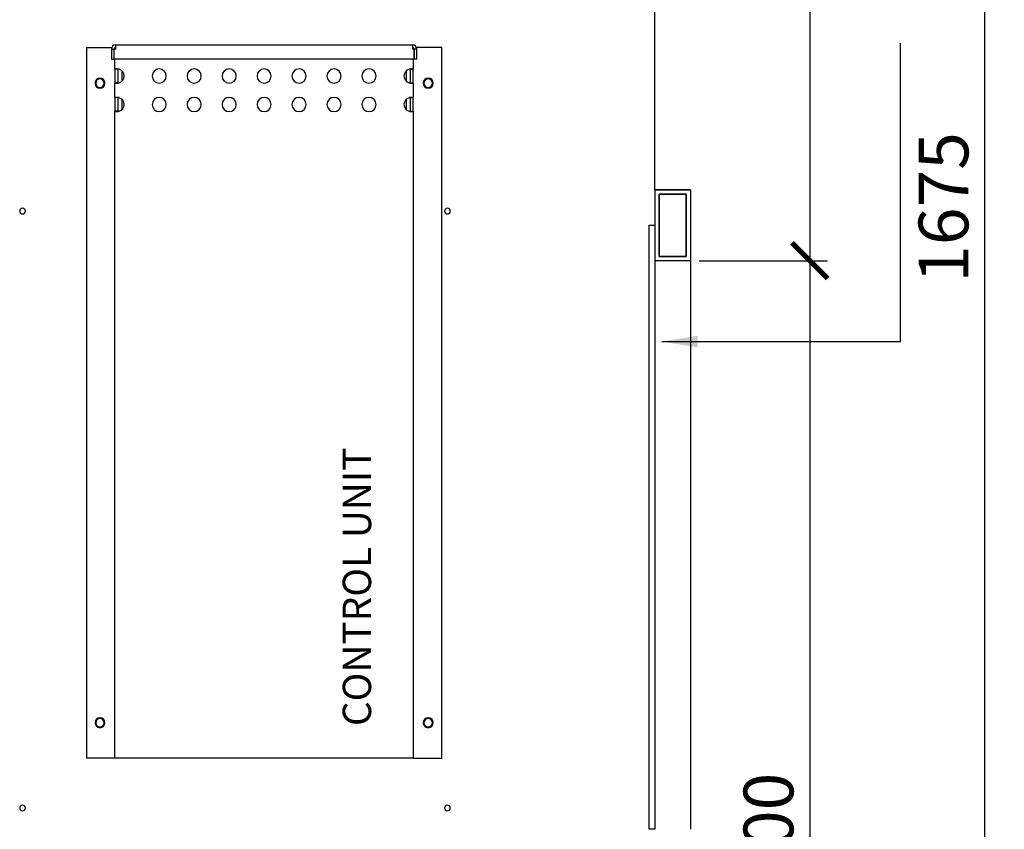
# Model space of a CAD drawing. Units: millimetres. Extents: x -781 to -14, y -5324 to -1162.
# Drawn here: x -407 to -338, y -4636 to -4579 of the extents above; entities that cross this region are included whole.
import ezdxf

# ---------------------------------------------------------------- set-up
doc = ezdxf.new("R2010")
doc.units = ezdxf.units.MM
doc.header["$MEASUREMENT"] = 0
for name, color, linetype in [('INBOUWHAARD', 5, 'Continuous'), ('KADER', 7, 'Continuous'), ('POTLOOD', 252, 'Continuous'), ('TEKST&AFMETINGEN', 1, 'Continuous')]:
    doc.layers.add(name, color=color, linetype=linetype)
doc.styles.get("Standard").update_dxf_attribs({"font": 'tahoma.ttf', "height": 3.5})
doc.dimstyles.new('METALFIRE', dxfattribs={"dimtxt": 3.5, "dimasz": 2.5, "dimexe": 1.25, "dimexo": 0.625, "dimtad": 1, "dimdec": 0, "dimlfac": 10, "dimtxsty": 'Standard', "dimblk": 'ARCHTICK', "dimcen": 2.5, "dimclrd": 256, "dimclre": 256, "dimclrt": 256, "dimadec": 0, "dimazin": 0, "dimtfac": 1, "dimtdec": 0, "dimtmove": 0, "dimatfit": 3, "dimfxl": 1, "dimlwd": -1, "dimlwe": -1, "dimarcsym": 0})

# ---------------------------------------------------------------- blocks, each defined once
blk = doc.blocks.new('_ArchTick')
at = {"layer": 'TEKST&AFMETINGEN', "color": 0, "const_width": 0.15}
blk.add_lwpolyline([(-0.5, -0.5), (0.5, 0.5)], dxfattribs=at)
blk = doc.blocks.new('*D211')
at = {"layer": 'Defpoints', "color": 0, "transparency": 16777216}
for p in [(-372.726, -4508.85), (-359.976, -4596.341), (-351.574, -4596.341)]:
    blk.add_point(p, dxfattribs=at)
at = {"layer": 'TEKST&AFMETINGEN', "transparency": 16777216}
for p, q in [((-372.101, -4508.85), (-350.324, -4508.85)), ((-351.574, -4508.85), (-351.574, -4596.341)), ((-359.351, -4596.341), (-350.324, -4596.341))]:
    blk.add_line(p, q, dxfattribs=at)
at = {"layer": 'TEKST&AFMETINGEN', "transparency": 16777216, "xscale": 2.5, "yscale": 2.5, "zscale": 2.5}
for p, rotation in [((-351.574, -4508.85), 90), ((-351.574, -4596.341), 270)]:
    blk.add_blockref('_ArchTick', p, dxfattribs=dict(at, rotation=rotation))
at = {"layer": 'TEKST&AFMETINGEN', "transparency": 16777216, "insert": (-354.029, -4552.595), "char_height": 3.5, "attachment_point": 5, "rotation": 90}
blk.add_mtext('875', dxfattribs=at)
blk = doc.blocks.new('*D212')
at = {"layer": 'Defpoints', "color": 0, "transparency": 16777216}
for p in [(-359.976, -4596.341), (-359.976, -4676.35), (-351.574, -4676.35)]:
    blk.add_point(p, dxfattribs=at)
at = {"layer": 'TEKST&AFMETINGEN', "transparency": 16777216}
for p, q in [((-359.351, -4596.341), (-350.324, -4596.341)), ((-351.574, -4596.341), (-351.574, -4676.35)), ((-359.351, -4676.35), (-350.324, -4676.35))]:
    blk.add_line(p, q, dxfattribs=at)
at = {"layer": 'TEKST&AFMETINGEN', "transparency": 16777216, "xscale": 2.5, "yscale": 2.5, "zscale": 2.5}
for p, rotation in [((-351.574, -4596.341), 90), ((-351.574, -4676.35), 270)]:
    blk.add_blockref('_ArchTick', p, dxfattribs=dict(at, rotation=rotation))
at = {"layer": 'TEKST&AFMETINGEN', "transparency": 16777216, "insert": (-354.029, -4636.345), "char_height": 3.5, "attachment_point": 5, "rotation": 90}
blk.add_mtext('800', dxfattribs=at)
blk = doc.blocks.new('*D230')
at = {"layer": 'Defpoints', "color": 0, "transparency": 16777216}
for p in [(-350.323, -4508.842), (-350.323, -4676.35), (-339.27, -4676.35)]:
    blk.add_point(p, dxfattribs=at)
at = {"layer": 'TEKST&AFMETINGEN', "transparency": 16777216}
for p, q in [((-349.698, -4508.842), (-338.02, -4508.842)), ((-339.27, -4508.842), (-339.27, -4676.35)), ((-349.698, -4676.35), (-338.02, -4676.35))]:
    blk.add_line(p, q, dxfattribs=at)
at = {"layer": 'TEKST&AFMETINGEN', "transparency": 16777216, "xscale": 2.5, "yscale": 2.5, "zscale": 2.5}
for p, rotation in [((-339.27, -4508.842), 90), ((-339.27, -4676.35), 270)]:
    blk.add_blockref('_ArchTick', p, dxfattribs=dict(at, rotation=rotation))
at = {"layer": 'TEKST&AFMETINGEN', "transparency": 16777216, "insert": (-341.714, -4592.596), "char_height": 3.5, "attachment_point": 5, "rotation": 90}
blk.add_mtext('1675', dxfattribs=at)

msp = doc.modelspace()

# ---------------------------------------------------------------- linework, layer by layer
at = {"layer": 'INBOUWHAARD', "linetype": 'Continuous'}
for p, q in [((-362.476, -4591.35), (-362.476, -4573.85)), ((-402.476, -4581.35), (-400.708, -4581.35)), ((-402.476, -4581.35), (-402.476, -4631.35)), ((-400.476, -4581.45), (-400.476, -4581.363)), ((-400.426, -4581.15), (-379.526, -4581.15)), ((-400.426, -4581.15), (-400.426, -4581.45)), ((-379.526, -4581.15), (-379.526, -4581.45)), ((-379.476, -4581.363), (-379.476, -4581.45)), ((-377.476, -4581.35), (-379.243, -4581.35)), ((-377.476, -4631.35), (-377.476, -4581.35)), ((-400.726, -4581.45), (-400.726, -4582.15)), ((-400.726, -4581.45), (-400.526, -4581.45)), ((-400.526, -4582.15), (-400.526, -4581.45)), ((-400.519, -4582.15), (-400.519, -4581.45)), ((-400.519, -4581.45), (-400.426, -4581.45)), ((-379.433, -4581.45), (-379.526, -4581.45)), ((-379.433, -4581.45), (-379.433, -4582.15)), ((-379.426, -4581.45), (-379.426, -4582.15)), ((-379.226, -4581.45), (-379.426, -4581.45)), ((-379.226, -4582.15), (-379.226, -4581.45)), ((-400.726, -4582.15), (-400.526, -4582.15)), ((-379.433, -4582.15), (-400.519, -4582.15)), ((-400.476, -4582.87), (-400.476, -4582.15)), ((-379.476, -4582.15), (-379.476, -4582.87)), ((-379.226, -4582.15), (-379.426, -4582.15)), ((-400.474, -4582.864), (-400.476, -4582.87)), ((-400.476, -4582.87), (-400.476, -4583.829)), ((-400.356, -4582.87), (-400.476, -4582.87)), ((-400.467, -4582.859), (-400.474, -4582.864)), ((-400.449, -4582.854), (-400.467, -4582.859)), ((-400.423, -4582.851), (-400.449, -4582.854)), ((-400.388, -4582.85), (-400.423, -4582.851)), ((-400.346, -4582.851), (-400.388, -4582.85)), ((-400.276, -4582.87), (-400.356, -4582.87)), ((-400.299, -4582.854), (-400.346, -4582.851)), ((-400.248, -4582.859), (-400.299, -4582.854)), ((-400.275, -4582.863), (-400.276, -4582.87)), ((-400.276, -4582.87), (-400.276, -4583.829)), ((-400.271, -4582.857), (-400.275, -4582.863)), ((-400.271, -4582.857), (-400.271, -4582.857)), ((-400.212, -4582.864), (-400.248, -4582.859)), ((-400.176, -4582.87), (-400.212, -4582.864)), ((-399.976, -4583.708), (-399.976, -4582.991)), ((-379.976, -4582.989), (-379.976, -4583.71)), ((-379.74, -4582.864), (-379.776, -4582.87)), ((-379.704, -4582.859), (-379.74, -4582.864)), ((-379.653, -4582.854), (-379.704, -4582.859)), ((-379.681, -4582.857), (-379.681, -4582.857)), ((-379.677, -4582.863), (-379.681, -4582.857)), ((-379.676, -4582.87), (-379.677, -4582.863)), ((-379.676, -4582.87), (-379.596, -4582.87)), ((-379.676, -4583.829), (-379.676, -4582.87)), ((-379.605, -4582.851), (-379.653, -4582.854)), ((-379.564, -4582.85), (-379.605, -4582.851)), ((-379.596, -4582.87), (-379.476, -4582.87)), ((-379.529, -4582.851), (-379.564, -4582.85)), ((-379.502, -4582.854), (-379.529, -4582.851)), ((-379.484, -4582.859), (-379.502, -4582.854)), ((-379.478, -4582.864), (-379.484, -4582.859)), ((-379.476, -4582.87), (-379.478, -4582.864)), ((-379.476, -4583.829), (-379.476, -4582.87)), ((-400.476, -4584.87), (-400.476, -4583.829)), ((-400.476, -4583.829), (-400.474, -4583.835)), ((-400.356, -4583.829), (-400.476, -4583.829)), ((-400.474, -4583.835), (-400.467, -4583.84)), ((-400.467, -4583.84), (-400.449, -4583.845)), ((-400.449, -4583.845), (-400.423, -4583.848)), ((-400.423, -4583.848), (-400.388, -4583.85)), ((-400.388, -4583.85), (-400.346, -4583.848)), ((-400.276, -4583.829), (-400.356, -4583.829)), ((-400.346, -4583.848), (-400.299, -4583.845)), ((-400.299, -4583.845), (-400.248, -4583.84)), ((-400.276, -4583.829), (-400.275, -4583.836)), ((-400.275, -4583.836), (-400.271, -4583.842)), ((-400.271, -4583.842), (-400.271, -4583.842)), ((-400.248, -4583.84), (-400.212, -4583.835)), ((-400.212, -4583.835), (-400.176, -4583.829)), ((-379.776, -4583.829), (-379.74, -4583.835)), ((-379.74, -4583.835), (-379.704, -4583.84)), ((-379.704, -4583.84), (-379.653, -4583.845)), ((-379.681, -4583.842), (-379.677, -4583.836)), ((-379.681, -4583.842), (-379.681, -4583.842)), ((-379.677, -4583.836), (-379.676, -4583.829)), ((-379.676, -4583.829), (-379.596, -4583.829)), ((-379.653, -4583.845), (-379.605, -4583.848)), ((-379.605, -4583.848), (-379.564, -4583.85)), ((-379.596, -4583.829), (-379.476, -4583.829)), ((-379.564, -4583.85), (-379.529, -4583.848)), ((-379.529, -4583.848), (-379.502, -4583.845)), ((-379.502, -4583.845), (-379.484, -4583.84)), ((-379.484, -4583.84), (-379.478, -4583.835)), ((-379.478, -4583.835), (-379.476, -4583.829)), ((-379.476, -4583.829), (-379.476, -4584.87)), ((-400.474, -4584.864), (-400.476, -4584.87)), ((-400.356, -4584.87), (-400.476, -4584.87)), ((-400.476, -4584.87), (-400.476, -4585.829)), ((-400.467, -4584.859), (-400.474, -4584.864)), ((-400.449, -4584.854), (-400.467, -4584.859)), ((-400.423, -4584.851), (-400.449, -4584.854)), ((-400.388, -4584.85), (-400.423, -4584.851)), ((-400.346, -4584.851), (-400.388, -4584.85)), ((-400.276, -4584.87), (-400.356, -4584.87)), ((-400.299, -4584.854), (-400.346, -4584.851)), ((-400.248, -4584.859), (-400.299, -4584.854)), ((-400.275, -4584.863), (-400.276, -4584.87)), ((-400.276, -4584.87), (-400.276, -4585.829)), ((-400.271, -4584.857), (-400.275, -4584.863)), ((-400.271, -4584.857), (-400.271, -4584.857)), ((-400.212, -4584.864), (-400.248, -4584.859)), ((-400.176, -4584.87), (-400.212, -4584.864)), ((-399.976, -4585.708), (-399.976, -4584.991)), ((-379.976, -4584.989), (-379.976, -4585.71)), ((-379.74, -4584.864), (-379.776, -4584.87)), ((-379.704, -4584.859), (-379.74, -4584.864)), ((-379.653, -4584.854), (-379.704, -4584.859)), ((-379.681, -4584.857), (-379.681, -4584.857)), ((-379.677, -4584.863), (-379.681, -4584.857)), ((-379.676, -4584.87), (-379.677, -4584.863)), ((-379.676, -4585.829), (-379.676, -4584.87)), ((-379.676, -4584.87), (-379.596, -4584.87)), ((-379.605, -4584.851), (-379.653, -4584.854)), ((-379.564, -4584.85), (-379.605, -4584.851)), ((-379.596, -4584.87), (-379.476, -4584.87)), ((-379.529, -4584.851), (-379.564, -4584.85)), ((-379.502, -4584.854), (-379.529, -4584.851)), ((-379.484, -4584.859), (-379.502, -4584.854)), ((-379.478, -4584.864), (-379.484, -4584.859)), ((-379.476, -4584.87), (-379.478, -4584.864)), ((-379.476, -4585.829), (-379.476, -4584.87)), ((-400.476, -4585.829), (-400.474, -4585.835)), ((-400.356, -4585.829), (-400.476, -4585.829)), ((-400.476, -4631.35), (-400.476, -4585.829)), ((-400.474, -4585.835), (-400.467, -4585.84)), ((-400.467, -4585.84), (-400.423, -4585.848)), ((-400.423, -4585.848), (-400.388, -4585.85)), ((-400.388, -4585.85), (-400.346, -4585.848)), ((-400.276, -4585.829), (-400.356, -4585.829)), ((-400.346, -4585.848), (-400.299, -4585.845)), ((-400.299, -4585.845), (-400.248, -4585.84)), ((-400.276, -4585.829), (-400.275, -4585.836)), ((-400.275, -4585.836), (-400.271, -4585.842)), ((-400.248, -4585.84), (-400.212, -4585.835)), ((-400.212, -4585.835), (-400.176, -4585.829)), ((-379.776, -4585.829), (-379.74, -4585.835)), ((-379.74, -4585.835), (-379.704, -4585.84)), ((-379.704, -4585.84), (-379.653, -4585.845)), ((-379.681, -4585.842), (-379.677, -4585.836)), ((-379.677, -4585.836), (-379.676, -4585.829)), ((-379.676, -4585.829), (-379.596, -4585.829)), ((-379.653, -4585.845), (-379.605, -4585.848)), ((-379.605, -4585.848), (-379.564, -4585.85)), ((-379.596, -4585.829), (-379.476, -4585.829)), ((-379.564, -4585.85), (-379.529, -4585.848)), ((-379.529, -4585.848), (-379.499, -4585.844)), ((-379.499, -4585.844), (-379.484, -4585.84)), ((-379.484, -4585.84), (-379.478, -4585.835)), ((-379.478, -4585.835), (-379.476, -4585.829)), ((-379.476, -4585.829), (-379.476, -4631.35)), ((-362.476, -4591.35), (-362.476, -4636.35)), ((-362.476, -4591.35), (-359.976, -4591.35)), ((-360.276, -4591.65), (-362.176, -4591.65)), ((-362.176, -4591.65), (-362.176, -4596.05)), ((-360.276, -4596.05), (-360.276, -4591.65)), ((-359.976, -4591.35), (-359.976, -4636.35)), ((-362.176, -4596.05), (-360.276, -4596.05)), ((-400.576, -4631.35), (-402.476, -4631.35)), ((-400.476, -4631.35), (-400.576, -4631.35)), ((-400.176, -4631.35), (-400.476, -4631.35)), ((-379.776, -4631.35), (-400.176, -4631.35)), ((-379.476, -4631.35), (-379.776, -4631.35)), ((-379.476, -4631.35), (-379.376, -4631.35)), ((-379.376, -4631.35), (-377.476, -4631.35))]:
    msp.add_line(p, q, dxfattribs=at)
for points in [[(-362.476, -4591.35), (-362.476, -4596.35)], [(-362.476, -4591.35), (-359.976, -4591.35)], [(-359.976, -4591.35), (-362.476, -4591.35)], [(-362.176, -4596.05), (-362.176, -4591.65)], [(-362.176, -4591.65), (-360.276, -4591.65)], [(-360.276, -4591.65), (-360.276, -4596.05)], [(-359.976, -4591.35), (-359.976, -4596.35)], [(-359.976, -4596.35), (-362.476, -4596.35)], [(-360.276, -4596.05), (-362.176, -4596.05)]]:
    msp.add_lwpolyline(points, dxfattribs=at)
for centre, radius, start, end in [((-400.426, -4581.45), 0.3, 90, 180), ((-400.426, -4581.45), 0.1, 90, 180), ((-379.526, -4581.45), 0.3, 360, 90), ((-379.526, -4581.45), 0.1, 0, 90), ((-400.317, -4583.35), 0.5, 286.42404, 73.57596), ((-397.357, -4583.35), 0.5, 0, 180), ((-397.357, -4583.35), 0.5, 180, 0), ((-394.896, -4583.35), 0.5, 0, 180), ((-394.896, -4583.35), 0.5, 180, 0), ((-392.436, -4583.35), 0.5, 0, 180), ((-392.436, -4583.35), 0.5, 180, 0), ((-389.976, -4583.35), 0.5, 0, 180), ((-389.976, -4583.35), 0.5, 180, 0), ((-387.515, -4583.35), 0.5, 0, 180), ((-387.515, -4583.35), 0.5, 180, 0), ((-385.055, -4583.35), 0.5, 0, 180), ((-385.055, -4583.35), 0.5, 180, 0), ((-382.595, -4583.35), 0.5, 0, 180), ((-382.595, -4583.35), 0.5, 180, 0), ((-379.634, -4583.35), 0.5, 106.42404, 253.57596), ((-401.526, -4583.85), 0.35, 0, 180), ((-401.526, -4583.85), 0.35, 180, 0), ((-401.526, -4583.85), 0.3, 0, 180), ((-401.526, -4583.85), 0.3, 180, 0), ((-378.426, -4583.85), 0.35, 0, 180), ((-378.426, -4583.85), 0.35, 180, 0), ((-378.426, -4583.85), 0.3, 0, 180), ((-378.426, -4583.85), 0.3, 180, 0), ((-400.317, -4585.35), 0.5, 286.42404, 73.57596), ((-397.357, -4585.35), 0.5, 0, 180), ((-397.357, -4585.35), 0.5, 180, 0), ((-394.896, -4585.35), 0.5, 0, 180), ((-394.896, -4585.35), 0.5, 180, 0), ((-392.436, -4585.35), 0.5, 0, 180), ((-392.436, -4585.35), 0.5, 180, 0), ((-389.976, -4585.35), 0.5, 0, 180), ((-389.976, -4585.35), 0.5, 180, 0), ((-387.515, -4585.35), 0.5, 0, 180), ((-387.515, -4585.35), 0.5, 180, 0), ((-385.055, -4585.35), 0.5, 0, 180), ((-385.055, -4585.35), 0.5, 180, 0), ((-382.595, -4585.35), 0.5, 0, 180), ((-382.595, -4585.35), 0.5, 180, 0), ((-379.634, -4585.35), 0.5, 106.42404, 253.57596), ((-406.976, -4592.85), 0.2, 0, 180), ((-406.976, -4592.85), 0.2, 180, 0), ((-377.076, -4592.85), 0.2, 0, 180), ((-377.076, -4592.85), 0.2, 180, 0), ((-401.526, -4628.85), 0.35, 0, 180), ((-401.526, -4628.85), 0.35, 180, 0), ((-401.526, -4628.85), 0.3, 0, 180), ((-401.526, -4628.85), 0.3, 180, 0), ((-378.426, -4628.85), 0.35, 0, 180), ((-378.426, -4628.85), 0.35, 180, 0), ((-378.426, -4628.85), 0.3, 0, 180), ((-378.426, -4628.85), 0.3, 180, 0), ((-406.976, -4634.85), 0.2, 0, 180), ((-377.076, -4634.85), 0.2, 0, 180), ((-406.976, -4634.85), 0.2, 180, 0), ((-377.076, -4634.85), 0.2, 180, 0)]:
    msp.add_arc(centre, radius, start, end, dxfattribs=at)
at = {"layer": 'POTLOOD', "color": 151}
msp.add_lwpolyline([(-362.476, -4636.35), (-362.876, -4636.35), (-362.876, -4593.85), (-362.476, -4593.85)], close=True, dxfattribs=at)

# ---------------------------------------------------------------- texts
at = {"layer": 'TEKST&AFMETINGEN'}
msp.add_text('CONTROL UNIT', height=2, rotation=90, dxfattribs=at).set_placement((-382.445, -4629.089))

# ---------------------------------------------------------------- dimensions: what is measured, and where the dimension line sits
for base, p1, p2, picture, middle in [((-351.574, -4596.341), (-372.726, -4508.85), (-359.976, -4596.341), '*D211', (-354.029, -4552.595)), ((-351.574, -4676.35), (-359.976, -4596.341), (-359.976, -4676.35), '*D212', (-354.029, -4636.345))]:
    dim = msp.add_linear_dim(base=base, p1=p1, p2=p2, angle=90, dimstyle='METALFIRE', override={"dimtmove": 1}, dxfattribs=at)
    dim.commit()
    dim.dimension.update_dxf_attribs({"geometry": picture, "text_midpoint": middle})
dim = msp.add_linear_dim(base=(-339.27, -4676.35), p1=(-350.323, -4508.842), p2=(-350.323, -4676.35), angle=90, dimstyle='METALFIRE', dxfattribs=at)
dim.commit()
dim.dimension.update_dxf_attribs({"geometry": '*D230', "text_midpoint": (-341.714, -4592.596)})

# ---------------------------------------------------------------- leaders
at = {"layer": 'KADER'}
msp.add_leader([(-361.976, -4602.029), (-345.199, -4602.029), (-345.199, -4581.046)], dimstyle='METALFIRE', override={"dimgap": 0.625, "dimtad": 0}, dxfattribs=at)

doc.saveas('drawing.dxf')
